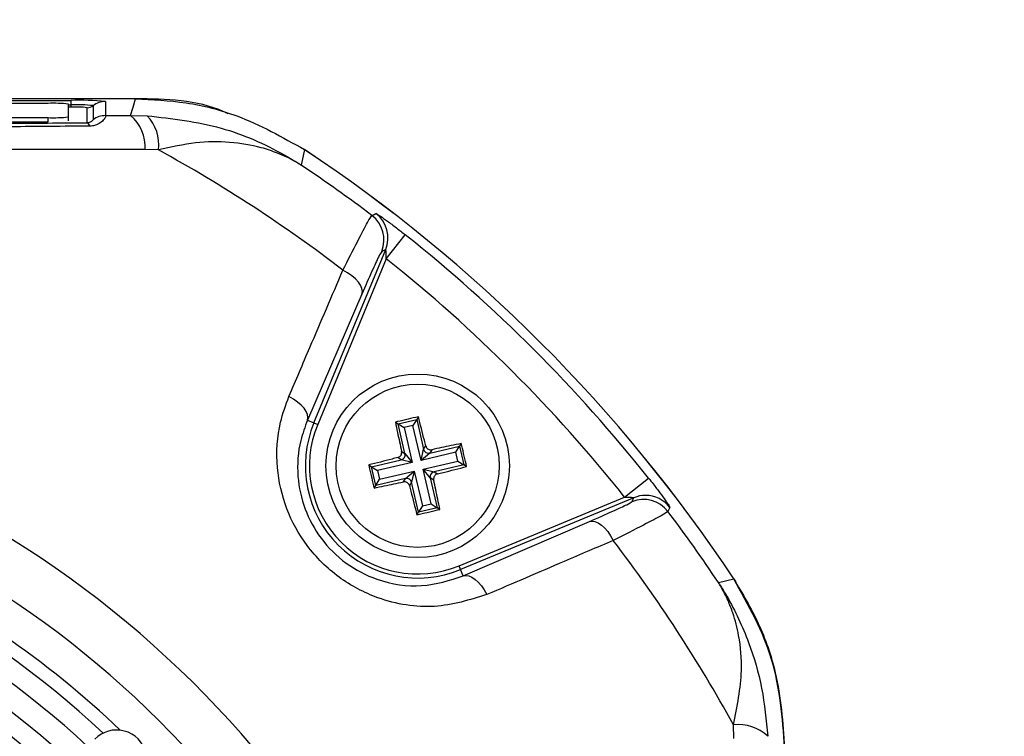
# Model space of a CAD drawing. Units: millimetres. Extents: x -5 to 599, y -5 to 425.
# Drawn here: x 152 to 161, y 237 to 244 of the extents above; entities that cross this region are included whole.
import ezdxf

# ---------------------------------------------------------------- set-up
doc = ezdxf.new("R2010")
doc.units = ezdxf.units.MM
doc.header["$PDSIZE"] = -1
doc.layers.add('DIMENSIONS', color=7, linetype='Continuous')
doc.styles.add('SLDTEXTSTYLE1', font='GOTHIC.TTF', dxfattribs={"width": 0.913})
doc.dimstyles.new('SLDDIMSTYLE3', dxfattribs={"dimtxt": 3.704167, "dimasz": 4.7625, "dimexe": 0, "dimexo": 0.0625, "dimgap": 0.926042, "dimtad": 1, "dimdec": 1, "dimlfac": 5, "dimrnd": 1e-09, "dimzin": 4, "dimdsep": 46, "dimtxsty": 'SLDTEXTSTYLE1', "dimsah": 1, "dimcen": 0.09, "dimadec": 0, "dimazin": 1, "dimtfac": 1, "dimtdec": 1, "dimtofl": 0, "dimtmove": 0, "dimatfit": 3, "dimfxl": 1, "dimfrac": 2, "dimtolj": 1, "dimtzin": 12, "dimarcsym": 0})

# ---------------------------------------------------------------- blocks, each defined once
blk = doc.blocks.new('_D_11')
at = {"layer": 'Defpoints', "color": 0}
for p in [(72.2759, 248.8365), (72.2759, 210.8365), (190.0759, 210.8365)]:
    blk.add_point(p, dxfattribs=at)
at = {"layer": 'DIMENSIONS', "color": 0, "lineweight": -2}
for p, q in [((72.3384, 248.8365), (190.0759, 248.8365)), ((190.0759, 244.074), (190.0759, 215.599)), ((72.3384, 210.8365), (190.0759, 210.8365))]:
    blk.add_line(p, q, dxfattribs=at)
at = {"layer": 'DIMENSIONS', "color": 0}
for points in [[(190.8697, 244.074), (189.2822, 244.074), (190.0759, 248.8365)], [(189.2822, 215.599), (190.8697, 215.599), (190.0759, 210.8365)]]:
    blk.add_solid(points, dxfattribs=at)
at = {"layer": 'DIMENSIONS', "color": 0, "insert": (184.3493, 229.8365), "char_height": 3.704167, "attachment_point": 2, "rotation": 90, "style": 'SLDTEXTSTYLE1'}
blk.add_mtext('\\A1;190.0 [7.48]', dxfattribs=at)

msp = doc.modelspace()

# ---------------------------------------------------------------- linework, layer by layer
at = {"color": 0, "linetype": 'Continuous', "lineweight": 25}
for p, q in [((152.7897, 242.8365), (139.5221, 242.8365)), ((152.7895, 242.8365), (139.5224, 242.8365)), ((140.1559, 242.8204), (152.1559, 242.8204)), ((152.1559, 242.7762), (152.1559, 242.8204)), ((152.4935, 242.8086), (152.4935, 242.6708)), ((151.931, 242.7906), (149.854, 242.7906)), ((152.131, 242.658), (152.131, 242.7837)), ((152.131, 242.7762), (152.1559, 242.7762)), ((152.1559, 242.7542), (152.131, 242.7542)), ((152.1559, 242.7542), (152.1559, 242.7762)), ((152.3135, 242.6015), (152.3135, 242.7487)), ((152.3735, 242.7686), (152.3735, 242.6308)), ((140.331, 242.651), (151.931, 242.651)), ((140.331, 242.6111), (151.931, 242.6111)), ((151.931, 242.6111), (151.931, 242.651)), ((152.131, 242.618), (152.131, 242.658)), ((152.4935, 242.6708), (152.7403, 242.6732)), ((152.7403, 242.6732), (152.9026, 242.67)), ((153.0145, 242.3342), (152.8824, 242.3377)), ((154.4469, 242.3369), (154.4123, 242.1861)), ((155.2484, 241.2667), (155.435, 241.5013)), ((154.5387, 239.6579), (155.2425, 241.3569)), ((155.2425, 241.3569), (155.2034, 241.3381)), ((155.2484, 241.2667), (154.5757, 239.6426)), ((155.0094, 240.921), (154.4757, 239.684)), ((155.5635, 239.7168), (155.547, 239.6903)), ((154.4757, 239.684), (154.5387, 239.6579)), ((154.5387, 239.6579), (154.5757, 239.6426)), ((155.3374, 239.6642), (155.3639, 239.6477)), ((155.3639, 239.6477), (155.547, 239.6903)), ((155.4318, 239.3553), (155.3639, 239.6477)), ((155.3639, 239.6477), (155.4237, 239.6105)), ((155.5097, 239.6305), (155.4237, 239.6105)), ((155.4237, 239.6105), (155.5029, 239.2696)), ((155.547, 239.6903), (155.5097, 239.6305)), ((155.589, 239.2896), (155.5097, 239.6305)), ((155.547, 239.6903), (155.6149, 239.3979)), ((155.6149, 239.3979), (155.6359, 239.4315)), ((155.6747, 239.3606), (155.9671, 239.4286)), ((155.9299, 239.3688), (155.9671, 239.4286)), ((155.9836, 239.4551), (155.9671, 239.4286)), ((155.9671, 239.4286), (156.0097, 239.2455)), ((155.3982, 239.3763), (155.4318, 239.3553)), ((155.4318, 239.3553), (155.5029, 239.2696)), ((155.589, 239.2896), (155.6149, 239.3979)), ((155.9299, 239.3688), (155.589, 239.2896)), ((155.6747, 239.3606), (155.589, 239.2896)), ((155.6957, 239.3943), (155.6747, 239.3606)), ((155.9499, 239.2827), (155.9299, 239.3688)), ((155.0757, 239.2441), (155.1022, 239.2276)), ((155.1022, 239.2276), (155.3946, 239.2955)), ((155.1447, 239.0445), (155.1022, 239.2276)), ((155.1022, 239.2276), (155.162, 239.1903)), ((155.5029, 239.2696), (155.162, 239.1903)), ((155.3946, 239.2955), (155.361, 239.3165)), ((155.5029, 239.2696), (155.3946, 239.2955)), ((155.609, 239.2035), (155.9499, 239.2827)), ((156.0097, 239.2455), (155.7173, 239.1775)), ((155.9499, 239.2827), (156.0097, 239.2455)), ((156.0362, 239.229), (156.0097, 239.2455)), ((155.162, 239.1903), (155.182, 239.1043)), ((155.182, 239.1043), (155.5229, 239.1835)), ((155.4371, 239.1124), (155.5229, 239.1835)), ((155.5229, 239.1835), (155.4969, 239.0752)), ((155.5229, 239.1835), (155.6021, 238.8426)), ((155.68, 239.1177), (155.609, 239.2035)), ((155.609, 239.2035), (155.7173, 239.1775)), ((155.6882, 238.8626), (155.609, 239.2035)), ((155.7173, 239.1775), (155.7509, 239.1566)), ((155.1282, 239.018), (155.1447, 239.0445)), ((155.4371, 239.1124), (155.1447, 239.0445)), ((155.1447, 239.0445), (155.182, 239.1043)), ((155.4162, 239.0788), (155.4371, 239.1124)), ((155.4969, 239.0752), (155.476, 239.0416)), ((155.5649, 238.7828), (155.4969, 239.0752)), ((155.7137, 239.0968), (155.68, 239.1177)), ((155.68, 239.1177), (155.748, 238.8254)), ((157.5861, 238.929), (157.8207, 239.1157)), ((155.6021, 238.8426), (155.5649, 238.7828)), ((155.6021, 238.8426), (155.6882, 238.8626)), ((155.6882, 238.8626), (155.748, 238.8254)), ((155.962, 238.2563), (157.5861, 238.929)), ((157.6763, 238.9231), (155.9773, 238.2193)), ((157.6575, 238.884), (157.6763, 238.9231)), ((155.5484, 238.7563), (155.5649, 238.7828)), ((155.748, 238.8254), (155.5649, 238.7828)), ((155.7745, 238.8089), (155.748, 238.8254)), ((156.0034, 238.1563), (157.2404, 238.69)), ((155.9773, 238.2193), (155.962, 238.2563)), ((156.0034, 238.1563), (155.9773, 238.2193)), ((158.5055, 238.0929), (158.6563, 238.1275)), ((158.6571, 236.563), (158.6536, 236.6951))]:
    msp.add_line(p, q, dxfattribs=at)
at = {"color": 0, "linetype": 'Continuous', "lineweight": 25, "flags": 128}
for points in [[(152.7403, 242.6732), (152.7645, 242.7528), (152.7897, 242.8365)], [(155.107, 241.6922), (155.1284, 241.7023), (155.1464, 241.7107)], [(155.0094, 240.921), (155.0139, 240.9472), (155.0095, 240.9761), (154.9964, 241.0069), (154.975, 241.0386), (154.9461, 241.0703), (154.9104, 241.1008), (154.8691, 241.1293), (154.8236, 241.1549)], [(154.4757, 239.684), (154.4801, 239.7098), (154.4758, 239.7383), (154.463, 239.7687), (154.442, 239.8), (154.4135, 239.8313), (154.3784, 239.8616), (154.3378, 239.8899), (154.2929, 239.9155)], [(158.0301, 238.827), (158.0207, 238.8071), (158.0116, 238.7876)], [(157.2404, 238.69), (157.2666, 238.6945), (157.2955, 238.6901), (157.3263, 238.677), (157.358, 238.6556), (157.3896, 238.6267), (157.4202, 238.591), (157.4487, 238.5497), (157.4743, 238.5042)], [(156.0034, 238.1563), (156.0292, 238.1607), (156.0577, 238.1564), (156.0881, 238.1436), (156.1194, 238.1226), (156.1507, 238.0941), (156.181, 238.0591), (156.2093, 238.0184), (156.2348, 237.9735)]]:
    msp.add_lwpolyline(points, dxfattribs=at)
at = {"color": 0, "linetype": 'Continuous', "lineweight": 25}
for radius in [0.9, 0.8001]:
    msp.add_circle((155.5559, 239.2365), radius, dxfattribs=at)
for centre, radius, start, end in [((152.2402, 240.3933), 2.4285, 84.01335, 91.98909), ((152.4935, 242.6085), 0.2001, 89.99828, 126.85067), ((151.981, 241.3527), 1.4388, 84.01335, 91.98909), ((152.2103, 241.2119), 1.5653, 84.01335, 91.98909), ((152.1953, 241.6212), 1.1336, 84.01335, 91.98909), ((152.3135, 242.8487), 0.1, 269.99828, 306.85067), ((151.981, 244.089), 1.4388, 268.01091, 275.98665), ((152.4935, 242.4707), 0.2001, 89.99828, 126.85067), ((152.4759, 242.3633), 0.4073, 356.39783, 49.53262), ((152.6035, 242.3837), 0.414, 353.13266, 43.74678), ((152.2942, 242.5587), 0.047, 11.43112, 65.757), ((146.1559, 229.8365), 14.256, 52.55492, 61.24246), ((146.1559, 229.8365), 15, 33.55468, 56.44532), ((146.1559, 229.8365), 15, 33.55583, 56.44417), ((146.1559, 229.8365), 14.8552, 52.947, 56.23501), ((154.926, 241.4527), 0.3002, 337.55416, 52.91259), ((154.9651, 241.4715), 0.3002, 337.5541, 52.83471), ((146.1559, 229.8365), 14.9053, 38.50155, 51.49845), ((146.1559, 229.8365), 14.6055, 38.50155, 51.49845), ((155.5559, 239.2365), 1.101, 157.5, 292.5), ((155.5559, 239.2365), 1.061, 157.5, 292.5), ((155.3828, 239.3444), 0.0503, 283.59287, 12.57662), ((155.6638, 239.4097), 0.0503, 193.59287, 282.57662), ((155.7291, 239.1287), 0.0503, 103.59287, 192.57662), ((146.1559, 229.8365), 10.2321, 2.16261, 65.15933), ((155.4481, 239.0634), 0.0503, 13.59287, 102.57662), ((157.7909, 238.6458), 0.3, 89.72993, 112.45406), ((157.7909, 238.6456), 0.3002, 37.16844, 89.73007), ((146.1559, 229.8365), 9.2642, 47.02615, 78.05755), ((157.7721, 238.6066), 0.3002, 37.08741, 112.44584), ((146.1559, 229.8365), 14.8552, 33.76499, 37.053), ((146.1559, 229.8365), 8.84, 47.22061, 88.33101), ((146.1559, 229.8365), 9.0645, 47.17242, 77.8926), ((146.1559, 229.8365), 9.7321, 2.54211, 64.67455), ((146.1559, 229.8365), 8.65, 47.26335, 88.28828), ((146.1559, 229.8365), 14.256, 28.75754, 37.44508), ((146.1559, 229.8365), 9.4, 46.39044, 64.51136), ((158.7031, 236.2841), 0.414, 46.25322, 96.86734)]:
    msp.add_arc(centre, radius, start, end, dxfattribs=at)
msp.add_ellipse((152.6019, 236.3449), major_axis=(-0.2113, -0.2133), ratio=0.999222, start_param=1.570796, end_param=4.712389, dxfattribs=at)
for points, knots in [([(153.696, 242.6897), (153.6824, 242.6962), (153.4055, 242.8287), (153.0897, 242.8327), (152.7895, 242.8365)], [0, 0, 0, 0, 0.049033, 1, 1, 1, 1]), ([(152.7897, 242.8365), (152.9557, 242.8282), (153.2925, 242.8113), (153.8645, 242.6654), (154.2304, 242.459), (154.4469, 242.3369)], [0, 0, 0, 0, 0.284084, 0.576406, 1, 1, 1, 1]), ([(152.3135, 242.6015), (152.3196, 242.6021), (152.3282, 242.6029), (152.3419, 242.6068), (152.356, 242.6134), (152.3682, 242.6229), (152.373, 242.6287), (152.3734, 242.6304), (152.3735, 242.6308)], [0, 0, 0, 0, 0.094869, 0.136155, 0.321166, 0.569649, 0.894726, 1, 1, 1, 1]), ([(152.4935, 242.6708), (152.4945, 242.67), (152.4983, 242.6667), (152.4912, 242.6468), (152.4604, 242.6107), (152.4167, 242.5828), (152.3737, 242.5698), (152.3495, 242.5685), (152.3403, 242.568)], [0, 0, 0, 0, 0.097717, 0.397725, 0.634931, 0.82649, 0.93421, 1, 1, 1, 1]), ([(152.9026, 242.67), (153.1488, 242.6411), (153.6243, 242.5852), (154.097, 242.3759), (154.34, 242.2322), (154.3931, 242.1984), (154.4072, 242.1893), (154.4109, 242.187), (154.4123, 242.1861)], [0, 0, 0, 0, 0.454001, 0.876906, 0.968027, 0.991655, 0.996858, 1, 1, 1, 1]), ([(152.3403, 242.568), (152.081, 242.5657), (151.3014, 242.5588), (149.9864, 242.5494), (148.2055, 242.5405), (146.217, 242.5369), (144.0419, 242.5407), (141.9516, 242.5511), (140.6095, 242.5625), (139.9716, 242.568)], [0, 0, 0, 0, 0.06413, 0.192792, 0.32143, 0.494985, 0.669011, 0.84267, 1, 1, 1, 1]), ([(139.9984, 242.6015), (140.634, 242.5961), (141.9704, 242.5847), (144.0515, 242.5744), (146.2164, 242.5706), (148.1957, 242.5742), (149.9689, 242.583), (151.2785, 242.5923), (152.0551, 242.5992), (152.3135, 242.6015)], [0, 0, 0, 0, 0.157443, 0.331029, 0.504983, 0.678465, 0.807125, 0.935809, 1, 1, 1, 1]), ([(154.4123, 242.1861), (154.4112, 242.1867), (154.4072, 242.1892), (154.4007, 242.1932), (154.3912, 242.199), (154.3781, 242.2068), (154.3566, 242.2192), (154.3214, 242.2386), (154.2627, 242.2683), (154.1625, 242.3121), (153.9807, 242.3728), (153.7151, 242.417), (153.3769, 242.4151), (153.1367, 242.3615), (153.0145, 242.3342)], [0, 0, 0, 0, 0.002891, 0.010701, 0.017308, 0.027997, 0.045297, 0.073329, 0.118878, 0.193463, 0.318249, 0.54221, 0.767147, 1, 1, 1, 1]), ([(152.8824, 242.3377), (152.4081, 242.3375), (151.4596, 242.337), (150.0104, 242.3377), (148.5419, 242.3386), (146.9622, 242.3394), (145.3814, 242.3394), (143.8097, 242.3386), (142.3404, 242.3377), (140.8777, 242.337), (139.9122, 242.3375), (139.4294, 242.3377)], [0, 0, 0, 0, 0.107841, 0.215668, 0.324819, 0.433958, 0.564023, 0.672254, 0.780496, 0.890241, 1, 1, 1, 1]), ([(154.8236, 241.1549), (154.8733, 241.2535), (154.9732, 241.4512), (155.0757, 241.6463), (155.0966, 241.6769), (155.107, 241.6922)], [0, 0, 0, 0, 0.331805, 0.665452, 1, 1, 1, 1]), ([(155.1464, 241.7107), (155.1483, 241.7103), (155.1534, 241.709), (155.1886, 241.6865), (155.2565, 241.6384), (155.3433, 241.5735), (155.4055, 241.5246), (155.435, 241.5013)], [0, 0, 0, 0, 0.124348, 0.337133, 0.559376, 0.790742, 1, 1, 1, 1]), ([(155.2484, 241.2667), (155.2484, 241.2773), (155.2483, 241.2979), (155.2473, 241.3256), (155.2458, 241.3443), (155.2445, 241.3535), (155.2437, 241.3564), (155.243, 241.3575), (155.2427, 241.3572), (155.2425, 241.3569)], [0, 0, 0, 0, 0.293277, 0.574243, 0.782438, 0.852873, 0.926749, 0.948168, 1, 1, 1, 1]), ([(155.2034, 241.3381), (155.1957, 241.3265), (155.1804, 241.3033), (155.1099, 241.1515), (155.0429, 240.9978), (155.0094, 240.921)], [0, 0, 0, 0, 0.333493, 0.666907, 1, 1, 1, 1]), ([(154.2929, 239.9155), (154.3616, 240.0761), (154.5386, 240.4896), (154.7154, 240.9025), (154.8236, 241.1549)], [0, 0, 0, 0, 0.3886593, 1, 1, 1, 1]), ([(156.2348, 237.9735), (156.067, 237.9212), (155.7296, 237.816), (155.2083, 237.8989), (154.7732, 238.1264), (154.4595, 238.4374), (154.2522, 238.8162), (154.1592, 239.236), (154.1827, 239.6139), (154.2625, 239.8324), (154.2929, 239.9155)], [0, 0, 0, 0, 0.1595536, 0.3206117, 0.4385311, 0.5569358, 0.6691249, 0.7865252, 0.9188824, 1, 1, 1, 1]), ([(155.5635, 239.7168), (155.4954, 239.7012), (155.4199, 239.6839), (155.3448, 239.666), (155.3374, 239.6642)], [0, 0, 0, 0, 0.900902, 1, 1, 1, 1]), ([(155.6359, 239.4315), (155.6313, 239.4497), (155.6073, 239.5457), (155.5831, 239.6402), (155.5635, 239.7168)], [0, 0, 0, 0, 0.1896088, 1, 1, 1, 1]), ([(154.4757, 239.684), (154.4512, 239.6182), (154.387, 239.4467), (154.3647, 239.1492), (154.4345, 238.8161), (154.5966, 238.5142), (154.8467, 238.2662), (155.1951, 238.0878), (155.6086, 238.029), (155.871, 238.1137), (156.0034, 238.1563)], [0, 0, 0, 0, 0.083869, 0.218909, 0.335897, 0.445145, 0.559246, 0.674202, 0.835721, 1, 1, 1, 1]), ([(155.3374, 239.6642), (155.3443, 239.6308), (155.3641, 239.5356), (155.3848, 239.439), (155.3982, 239.3763)], [0, 0, 0, 0, 0.350916, 1, 1, 1, 1]), ([(155.6359, 239.4315), (155.6377, 239.4263), (155.6415, 239.4158), (155.6533, 239.4033), (155.6681, 239.3952), (155.683, 239.3924), (155.692, 239.3937), (155.6957, 239.3943)], [0, 0, 0, 0, 0.215234, 0.430531, 0.644338, 0.857376, 1, 1, 1, 1]), ([(155.9836, 239.4551), (155.9502, 239.4482), (155.855, 239.4284), (155.7584, 239.4077), (155.6957, 239.3943)], [0, 0, 0, 0, 0.3509159, 1, 1, 1, 1]), ([(156.0362, 239.229), (156.0206, 239.297), (156.0033, 239.3725), (155.9854, 239.4477), (155.9836, 239.4551)], [0, 0, 0, 0, 0.900902, 1, 1, 1, 1]), ([(155.361, 239.3165), (155.3662, 239.3183), (155.3767, 239.3221), (155.3892, 239.3339), (155.3973, 239.3487), (155.4001, 239.3636), (155.3987, 239.3726), (155.3982, 239.3763)], [0, 0, 0, 0, 0.215234, 0.430531, 0.644338, 0.857376, 1, 1, 1, 1]), ([(155.361, 239.3165), (155.3428, 239.3119), (155.2467, 239.2879), (155.1523, 239.2637), (155.0757, 239.2441)], [0, 0, 0, 0, 0.189609, 1, 1, 1, 1]), ([(155.0757, 239.2441), (155.0913, 239.1761), (155.1086, 239.1006), (155.1265, 239.0254), (155.1282, 239.018)], [0, 0, 0, 0, 0.900902, 1, 1, 1, 1]), ([(155.7509, 239.1566), (155.7691, 239.1612), (155.8651, 239.1851), (155.9596, 239.2094), (156.0362, 239.229)], [0, 0, 0, 0, 0.189609, 1, 1, 1, 1]), ([(155.7509, 239.1566), (155.7457, 239.1547), (155.7352, 239.151), (155.7227, 239.1392), (155.7146, 239.1243), (155.7118, 239.1095), (155.7131, 239.1004), (155.7137, 239.0968)], [0, 0, 0, 0, 0.215234, 0.430531, 0.644338, 0.857376, 1, 1, 1, 1]), ([(155.1282, 239.018), (155.1617, 239.0249), (155.2569, 239.0447), (155.3535, 239.0654), (155.4162, 239.0788)], [0, 0, 0, 0, 0.350916, 1, 1, 1, 1]), ([(155.476, 239.0416), (155.4741, 239.0468), (155.4704, 239.0573), (155.4586, 239.0698), (155.4437, 239.0779), (155.4289, 239.0807), (155.4198, 239.0793), (155.4162, 239.0788)], [0, 0, 0, 0, 0.215234, 0.430531, 0.644338, 0.857376, 1, 1, 1, 1]), ([(155.476, 239.0416), (155.4805, 239.0234), (155.5045, 238.9273), (155.5288, 238.8329), (155.5484, 238.7563)], [0, 0, 0, 0, 0.189609, 1, 1, 1, 1]), ([(155.7745, 238.8089), (155.7675, 238.8423), (155.7478, 238.9375), (155.7271, 239.0341), (155.7137, 239.0968)], [0, 0, 0, 0, 0.350916, 1, 1, 1, 1]), ([(157.8207, 239.1157), (157.8359, 239.0964), (157.8754, 239.0465), (157.934, 238.9692), (157.9874, 238.8957), (158.0219, 238.8449), (158.0306, 238.829), (158.0302, 238.8272), (158.0301, 238.827)], [0, 0, 0, 0, 0.136557, 0.355132, 0.566202, 0.773052, 0.980228, 1, 1, 1, 1]), ([(157.2404, 238.69), (157.3224, 238.7258), (157.4784, 238.7938), (157.6249, 238.8622), (157.6467, 238.8768), (157.6575, 238.884)], [0, 0, 0, 0, 0.35672, 0.678301, 1, 1, 1, 1]), ([(157.5861, 238.929), (157.5931, 238.929), (157.6103, 238.929), (157.6352, 238.9283), (157.6556, 238.9271), (157.6674, 238.9259), (157.673, 238.9251), (157.6763, 238.9242), (157.6769, 238.9236), (157.6766, 238.9232), (157.6764, 238.9231), (157.6763, 238.9231)], [0, 0, 0, 0, 0.194154, 0.476693, 0.699397, 0.785123, 0.862363, 0.919309, 0.976648, 0.98817, 1, 1, 1, 1]), ([(155.5484, 238.7563), (155.6164, 238.7719), (155.6919, 238.7892), (155.767, 238.8071), (155.7745, 238.8089)], [0, 0, 0, 0, 0.900902, 1, 1, 1, 1]), ([(158.0116, 238.7876), (157.9972, 238.7777), (157.9686, 238.758), (157.7802, 238.6587), (157.5796, 238.5573), (157.4743, 238.5042)], [0, 0, 0, 0, 0.322723, 0.644595, 1, 1, 1, 1]), ([(157.4743, 238.5042), (157.3138, 238.4354), (156.901, 238.2586), (156.4876, 238.0816), (156.2348, 237.9735)], [0, 0, 0, 0, 0.388659, 1, 1, 1, 1]), ([(158.6536, 236.6951), (158.6899, 236.8754), (158.7516, 237.1817), (158.7177, 237.5409), (158.6606, 237.7646), (158.6081, 237.8989), (158.5717, 237.9757), (158.5475, 238.0214), (158.5319, 238.049), (158.5219, 238.0659), (158.5157, 238.0762), (158.5113, 238.0835), (158.5081, 238.0886), (158.5061, 238.0918), (158.5055, 238.0929)], [0, 0, 0, 0, 0.344069, 0.584833, 0.750735, 0.84746, 0.906048, 0.941996, 0.964157, 0.977844, 0.986302, 0.991531, 0.997107, 1, 1, 1, 1]), ([(158.5055, 238.0929), (158.5063, 238.0915), (158.5083, 238.0885), (158.5158, 238.0769), (158.5435, 238.0335), (158.6551, 237.8485), (158.8082, 237.5209), (158.9451, 237.0586), (158.9746, 236.7416), (158.9894, 236.5832)], [0, 0, 0, 0, 0.003138, 0.00686, 0.026281, 0.100997, 0.41789, 0.709063, 1, 1, 1, 1]), ([(159.1559, 236.4701), (159.1337, 236.7648), (159.0894, 237.3542), (158.8006, 237.8699), (158.6561, 238.1278)], [0, 0, 0, 0, 0.5, 1, 1, 1, 1]), ([(158.6563, 238.1275), (158.7411, 237.9846), (158.9131, 237.6946), (159.1077, 237.1372), (159.138, 236.7182), (159.1559, 236.4703)], [0, 0, 0, 0, 0.284084, 0.576406, 1, 1, 1, 1])]:
    msp.add_open_spline(points, degree=3, knots=knots, dxfattribs=at)

# ---------------------------------------------------------------- dimensions: what is measured, and where the dimension line sits
at = {"layer": 'DIMENSIONS', "color": 0}
dim = msp.add_linear_dim(base=(190.0759, 210.8365), p1=(72.2759, 248.8365), p2=(72.2759, 210.8365), angle=90, dimstyle='SLDDIMSTYLE3', dxfattribs=at)
dim.commit()
dim.dimension.update_dxf_attribs({"geometry": '_D_11', "text_midpoint": (190.0759, 229.8365), "dimtype": 160})

doc.saveas('drawing.dxf')
